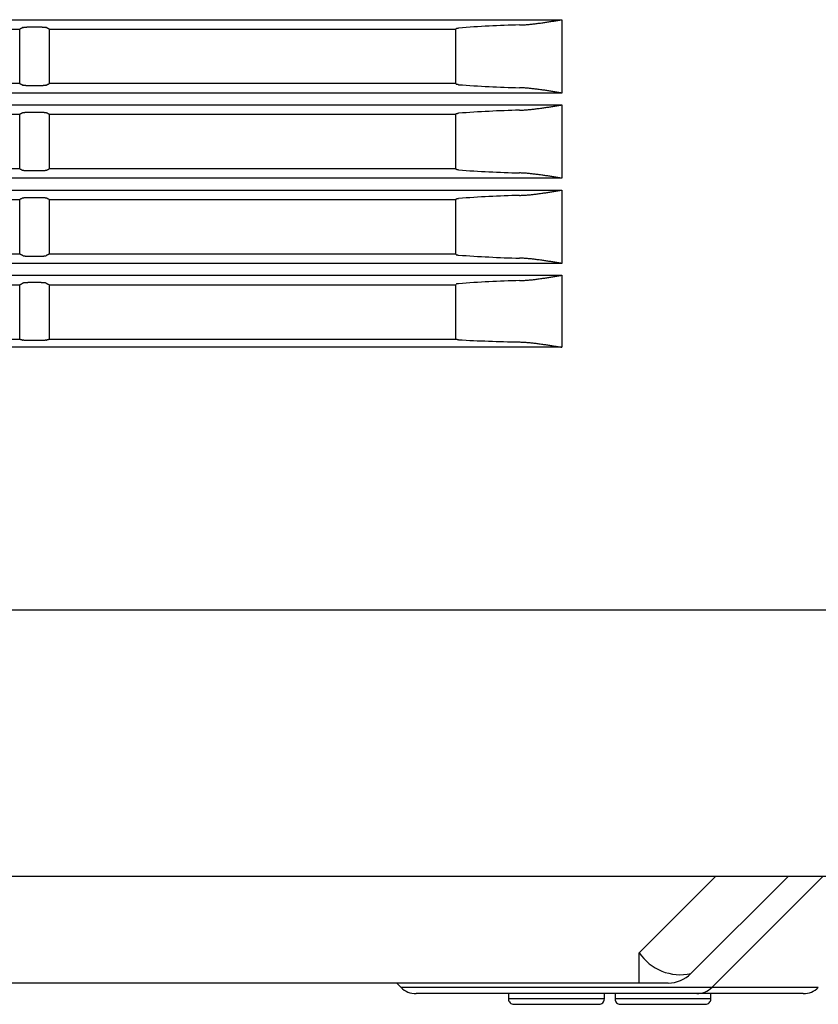
# Model space of a CAD drawing. Units: millimetres. Extents: x 2 to 137, y 383 to 497.
# Drawn here: x 98 to 102, y 458 to 463 of the extents above; entities that cross this region are included whole.
import ezdxf

# ---------------------------------------------------------------- set-up
doc = ezdxf.new("R2010")
doc.units = ezdxf.units.MM
doc.layers.add('GAIKEI', color=7, linetype='Continuous')

msp = doc.modelspace()

# ---------------------------------------------------------------- linework, layer by layer
at = {"layer": 'GAIKEI', "color": 1}
for p, q in [((100.3345485, 457.92990309), (100.7345485, 457.92990309)), ((100.8345299, 457.92990309), (101.2345299, 457.92990309))]:
    msp.add_line(p, q, dxfattribs=at)
for points in [[(87.40954852, 462.55206299), (100.5595485, 462.55206299)], [(100.5595485, 462.55206299), (100.5595485, 462.20775449)], [(96.10369731, 462.50792399), (98.01539961, 462.50792399)], [(98.01544899, 462.25186685), (98.01539961, 462.50792399)], [(98.05437441, 462.51781449), (98.11472251, 462.51781449)], [(98.15369732, 462.50792399), (98.15364795, 462.25186685)], [(98.15369731, 462.50792399), (100.0617357, 462.50792399)], [(100.0637502, 462.51070629), (100.0617357, 462.50792399)], [(100.0617357, 462.25186689), (100.0617357, 462.50792399)], [(98.01544901, 462.25186689), (96.10364791, 462.25186689)], [(98.11476351, 462.24204289), (98.05433341, 462.24204289)], [(100.0617357, 462.25186689), (98.15364791, 462.25186689)], [(100.0617357, 462.25186689), (100.0636657, 462.24918769)], [(100.5595485, 462.20775449), (87.40954852, 462.20775449)], [(87.40954852, 462.15204489), (100.5595485, 462.15204489)], [(100.5595485, 462.15204489), (100.5595485, 461.80777269)], [(96.10361981, 462.10794449), (98.01547711, 462.10794449)], [(98.01552781, 461.85184611), (98.01547711, 462.10794452)], [(98.05431471, 462.11773239), (98.11478221, 462.11773239)], [(98.15361983, 462.10794452), (98.15356913, 461.85184611)], [(98.15361981, 462.10794449), (100.0617357, 462.10794449)], [(100.0636209, 462.11056589), (100.0617357, 462.10794449)], [(100.0617357, 461.85184609), (100.0617357, 462.10794449)], [(98.01552781, 461.85184609), (96.10356911, 461.85184609)], [(100.0617357, 461.85184609), (98.15356911, 461.85184609)], [(100.0617357, 461.85184609), (100.0635364, 461.84932929)], [(100.5595485, 461.80777269), (87.40954852, 461.80777269)], [(98.11482421, 461.84212579), (98.05427281, 461.84212579)], [(87.40954852, 461.75202659), (100.5595485, 461.75202659)], [(96.10354031, 461.70796529), (98.01555671, 461.70796529)], [(98.01560877, 461.45182509), (98.01555668, 461.70796532)], [(98.05425361, 461.71764909), (98.11484331, 461.71764909)], [(98.15354026, 461.70796532), (98.15348817, 461.45182509)], [(98.15354031, 461.70796529), (100.0617357, 461.70796529)], [(100.0634915, 461.71042359), (100.0617357, 461.70796529)], [(100.0617357, 461.45182509), (100.0617357, 461.70796529)], [(100.5595485, 461.75202659), (100.5595485, 461.40779119)], [(98.01560881, 461.45182509), (96.10348821, 461.45182509)], [(98.05421071, 461.44220979), (98.11488621, 461.44220979)], [(100.0617357, 461.45182509), (98.15348821, 461.45182509)], [(100.0634072, 461.44947289), (100.0617357, 461.45182509)], [(100.5595485, 461.40779119), (87.40954852, 461.40779119)], [(87.40954852, 461.35200809), (100.5595485, 461.35200809)], [(100.5595485, 461.35200809), (100.5595485, 461.01434439)], [(96.10345851, 461.30798639), (98.01563841, 461.30798639)], [(98.01569175, 461.0527152), (98.01563842, 461.30798642)], [(98.11490581, 461.31756459), (98.05419111, 461.31756459)], [(98.15345852, 461.30798642), (98.15340518, 461.0527152)], [(98.15345851, 461.30798639), (100.0617357, 461.30798639)], [(100.0617357, 461.30798639), (100.0633622, 461.31027929)], [(100.0617357, 461.05271519), (100.0617357, 461.30798639)], [(100.5595485, 461.01434439), (87.40954852, 461.01434439)], [(96.10340521, 461.05271519), (98.01569171, 461.05271519)], [(98.11494911, 461.04600159), (98.05414791, 461.04600159)], [(98.15340521, 461.05271519), (100.0617357, 461.05271519)], [(100.0632784, 461.05117199), (100.0617357, 461.05271519)], [(100.9233607, 458.17205269), (101.2812111, 458.52990309)], [(101.6216805, 458.52990309), (101.1656145, 458.07383709)], [(100.9233607, 458.02990309), (100.9233607, 458.17205269)], [(101.7638378, 458.00919239), (99.8052591, 458.00919239)], [(100.3095485, 457.97990689), (100.3095485, 457.95490309)], [(100.7595485, 457.95490309), (100.7595485, 457.97990689)], [(100.8095299, 457.97990689), (100.8095299, 457.95490309)], [(101.2595299, 457.95490309), (101.2595299, 457.97990689)], [(100.7595485, 457.95490309), (100.3095485, 457.95490309)], [(101.2595299, 457.95490309), (100.8095299, 457.95490309)]]:
    msp.add_lwpolyline(points, dxfattribs=at)
for points in [[(100.36084735, 462.52724365, 0.0041561226), (100.37011346, 462.52757325, 0.0037152351), (100.37938932, 462.5280495, 0.0032881867), (100.38867589, 462.52865664, 0.0029666237), (100.39797418, 462.52938121, 0.0026660922), (100.40728424, 462.5302123, 0.0023871328), (100.41660235, 462.53113892, 0.0021590032), (100.42591745, 462.53215081, 0.0019330605), (100.43522976, 462.53323958, 0.0017356307), (100.44454037, 462.53439731, 0.0015580483), (100.4538502, 462.53561727, 0.0018037489), (100.46626365, 462.53732942, 0.0022216344), (100.48488845, 462.54005287, 0.0016700366), (100.50352391, 462.54292618, 0.00115229), (100.52217585, 462.54590933, 0.0006886584), (100.54084945, 462.54896652, 0.0002254732), (100.55954847, 462.55206296)], [(98.03003155, 462.51548092, -0.0000093901), (98.02730262, 462.51407123, -0.00000939), (98.02457345, 462.51266155, -0.0000099744), (98.02167412, 462.51116412, -0.0000102666), (98.01868956, 462.50962282, -0.0000074833), (98.01651397, 462.50849939, -0.0000019161), (98.0159568, 462.50821169, -0.0000019164), (98.01539961, 462.50792399)], [(98.03003155, 462.51548092, -0.0232480644), (98.03042411, 462.5156591, -0.0163948302), (98.03090272, 462.51583297, -0.0120943608), (98.03146616, 462.5160026, -0.009425149), (98.03211403, 462.51616801, -0.0075894155), (98.03284751, 462.51632913, -0.0062391812), (98.03366591, 462.51648551, -0.0052509449), (98.03455705, 462.51663479, -0.0044824747), (98.03551772, 462.51677665, -0.0038992264), (98.03654691, 462.51691113, -0.0034898257), (98.03764517, 462.5170382, -0.0031427437), (98.03881364, 462.51715775, -0.0028596349), (98.04004106, 462.51726851, -0.0026237691), (98.04131466, 462.5173694, -0.0024189388), (98.04263334, 462.51746051, -0.0022814545), (98.04399685, 462.51754187, -0.0021737635), (98.04540593, 462.51761337, -0.0020755835), (98.04685755, 462.51767469, -0.0019987261), (98.04832934, 462.51772486, -0.0019282072), (98.04981708, 462.51776389, -0.001876776), (98.05132037, 462.5177919, -0.0018661512), (98.05283939, 462.51780884, -0.0018567325), (98.0543744, 462.51781452)], [(98.11472254, 462.51781452, -0.0018238207), (98.11623055, 462.51780904, -0.0018335155), (98.11772362, 462.51779268, -0.0016591052), (98.11905479, 462.5177688, -0.0009367407), (98.11978921, 462.51775181, -0.0009498853), (98.12051995, 462.51773214, -0.0009656192), (98.12124711, 462.51770979, -0.0009828884), (98.12197106, 462.5176847, -0.0010032208), (98.12269023, 462.51765693, -0.001645476), (98.12382417, 462.51760714, -0.0021409346), (98.1252027, 462.51753618, -0.0022464233), (98.12653815, 462.51745569, -0.001410965), (98.12731897, 462.51740287, -0.0012253124), (98.12795792, 462.51735626, -0.0012717694), (98.12858614, 462.51730728, -0.0013280502), (98.12920393, 462.51725587, -0.0013862335), (98.12981067, 462.51720207, -0.0017512936), (98.13052199, 462.51713451, -0.0031443164), (98.13165529, 462.5170158, -0.0034888468), (98.13272153, 462.51688983, -0.0039037732), (98.13372175, 462.51675668, -0.0044931859), (98.13465634, 462.51661634, -0.0052561016), (98.13552366, 462.51646883, -0.0062412814), (98.13631931, 462.51631474, -0.0075766303), (98.13703251, 462.51615621, -0.0093866556), (98.13766333, 462.51599355, -0.0120233671), (98.13821287, 462.51582681, -0.0162380772), (98.13868062, 462.51565595, -0.0229022058), (98.13906539, 462.51548092)], [(98.15369732, 462.50792399, -0.0000016428), (98.15321971, 462.5081706, -0.0000016426), (98.1527421, 462.50841722, -0.0000073919), (98.15059302, 462.50952695, -0.0000102665), (98.14760844, 462.51106826, -0.0000100656), (98.14468258, 462.51257938, -0.0000096637), (98.14187386, 462.51403015, -0.0000096638), (98.13906539, 462.51548092)], [(100.0637502, 462.51070632, -0.0853009851), (100.06403075, 462.51096516, -0.0442960688), (100.06449252, 462.51121867, -0.028253128), (100.06512794, 462.51145908, -0.0047138842), (100.06560166, 462.51160897, -0.0078973815), (100.06588056, 462.51168928, -0.0061721241), (100.06626888, 462.51178823, -0.0057615963), (100.06677001, 462.51190377, -0.0049491737), (100.06731035, 462.51201626, -0.004324231), (100.06788958, 462.51212574, -0.0038357117), (100.06850779, 462.51223219, -0.0052907915), (100.06936554, 462.51236228, -0.0015364079), (100.07023378, 462.51248427, -0.0027715251), (100.07072231, 462.51254855, -0.0039513048), (100.07189343, 462.51268521, -0.004383054), (100.07355351, 462.51285145, -0.0038305603), (100.07532866, 462.5129999)], [(100.36084739, 462.52724382, 0.0122323771), (100.0753287, 462.51300004)], [(98.01544899, 462.25186685, 0.0000015294), (98.0158924, 462.2516387, 0.0000015295), (98.01633582, 462.25141055, 0.0000073442), (98.01846539, 462.25031492, 0.0000102518), (98.02143827, 462.24878554, 0.0000100764), (98.02436058, 462.24728232, 0.0000097255), (98.02718145, 462.24583143, 0.0000097254), (98.03000257, 462.24438054)], [(98.05433339, 462.2420429, -0.0018288834), (98.05282758, 462.2420484, -0.0018386652), (98.05133658, 462.24206478, -0.0016638235), (98.05000716, 462.24208869, -0.0009393931), (98.04927367, 462.24210571, -0.000952562), (98.04854382, 462.24212541, -0.000968504), (98.04781752, 462.2421478, -0.000985502), (98.04709437, 462.24217293, -0.0010056713), (98.0463761, 462.24220075, -0.0016493184), (98.04524387, 462.2422506, -0.0021455022), (98.04386727, 462.24232165, -0.0022510375), (98.04253345, 462.24240225, -0.0014137387), (98.04175347, 462.24245514, -0.0012276057), (98.04111515, 462.24250182, -0.001274041), (98.04048749, 462.24255088, -0.0013304928), (98.03987017, 462.24260237, -0.0013881024), (98.03926385, 462.24265626, -0.0017535666), (98.03855313, 462.24272392, -0.0031469745), (98.03742068, 462.2428428, -0.0034905286), (98.03635497, 462.24296897, -0.0039044269), (98.03535495, 462.24310233, -0.0044909777), (98.03442023, 462.24324292, -0.005249772), (98.03355253, 462.24339069, -0.0062290278), (98.03275629, 462.24354505, -0.0075535186), (98.03204219, 462.24370386, -0.0093466191), (98.03141015, 462.24386684, -0.0119536503), (98.03085908, 462.24403392, -0.0161110458), (98.0303895, 462.24420513, -0.0226629422), (98.03000257, 462.24438054)], [(98.13909437, 462.24438054, -0.0230063105), (98.13869961, 462.24420197, -0.0162686575), (98.13821908, 462.24402772, -0.012026724), (98.137654, 462.24385773, -0.009386554), (98.13700473, 462.24369197, -0.0075675061), (98.13627012, 462.24353052, -0.0062264574), (98.13545098, 462.24337385, -0.0052450176), (98.13455961, 462.24322433, -0.0044797785), (98.13359903, 462.24308227, -0.0038992058), (98.13257005, 462.24294758, -0.0034921051), (98.13147219, 462.2428203, -0.0031461139), (98.13030431, 462.24270056, -0.0028630891), (98.12907787, 462.24258963, -0.0026282997), (98.12780566, 462.24248861, -0.0024229275), (98.12648847, 462.24239739, -0.0022862649), (98.12512652, 462.24231591, -0.0021787896), (98.12371913, 462.24224431, -0.0020805365), (98.12226935, 462.24218291, -0.0020038682), (98.12079966, 462.24213268, -0.0019331938), (98.11931414, 462.2420936, -0.0018816985), (98.11781305, 462.24206556, -0.0018712228), (98.11629627, 462.2420486, -0.0018618255), (98.11476354, 462.2420429)], [(98.13909437, 462.24438054, 0.0000093302), (98.14180086, 462.24577247, 0.0000093304), (98.14450712, 462.24716441, 0.0000099446), (98.14739125, 462.24864797, 0.0000102518), (98.15036415, 462.25017735, 0.0000074763), (98.15253193, 462.25129264, 0.0000019245), (98.15308995, 462.25157974, 0.0000019245), (98.15364795, 462.25186685)], [(100.07524022, 462.2468847, -0.003847627), (100.07346519, 462.24703381, -0.004406075), (100.07180419, 462.2472009, -0.0037552041), (100.07063366, 462.24733808, -0.001370025), (100.07025837, 462.24738604, -0.0014322016), (100.0698921, 462.24743494, -0.004900533), (100.06880775, 462.24759889, -0.0043737363), (100.06785096, 462.24775552, -0.0059703332), (100.0672236, 462.24787254, -0.0049720299), (100.06668337, 462.24798553, -0.0057904355), (100.06618217, 462.24810162, -0.0114307895), (100.06561709, 462.24825451, -0.0044137277), (100.06511914, 462.24840402, -0.0100318746), (100.06487226, 462.24848568, -0.0213221665), (100.06440745, 462.2486733, -0.0444025722), (100.06394605, 462.24892777, -0.0853626406), (100.06366568, 462.24918769)], [(100.07524026, 462.24688473, 0.0122907551), (100.36090329, 462.23257234)], [(100.55954847, 462.20775451, 0.0002253451), (100.54085477, 462.21085007, 0.0006882618), (100.52218647, 462.21390642, 0.0011516252), (100.50353979, 462.21688879, 0.0016690385), (100.48490958, 462.21976141, 0.0022202614), (100.46629002, 462.22248431, 0.0018026048), (100.45388005, 462.22419619, 0.0015570223), (100.44457283, 462.22541601, 0.0017344577), (100.43526483, 462.22657365, 0.0019317118), (100.42595513, 462.2276624, 0.0021574332), (100.41664265, 462.22867435, 0.0023853356), (100.40732716, 462.22960111, 0.0026639815), (100.39801973, 462.23043245, 0.0029641557), (100.38872406, 462.23115737, 0.0032853216), (100.37944008, 462.23176499, 0.0037117527), (100.3701668, 462.23224188, 0.0041519879), (100.36090325, 462.2325723)], [(100.36093706, 462.12722764, 0.0123255285), (100.07519572, 462.11287448)], [(100.36093702, 462.12722802, 0.0041494922), (100.37019903, 462.12755893, 0.0037096507), (100.37947075, 462.12803621, 0.0032835919), (100.38875316, 462.12864413, 0.0029626656), (100.39804725, 462.12936926, 0.0026627071), (100.40735309, 462.13020074, 0.0023842504), (100.416667, 462.13112759, 0.0021564851), (100.4259779, 462.13213957, 0.0019308973), (100.43528602, 462.13322831, 0.0017337494), (100.44459244, 462.1343859, 0.0015564027), (100.45389809, 462.13560563, 0.0018019138), (100.46630595, 462.13731734, 0.0022194322), (100.48492235, 462.14003991, 0.0016684356), (100.50354938, 462.14291212, 0.0011512237), (100.52219288, 462.14589402, 0.0006880222), (100.54085799, 462.14894986, 0.0002252678), (100.55954847, 462.15204489)], [(98.02998867, 462.11539159, -0.0000092896), (98.0272972, 462.1140101, -0.0000092896), (98.02460551, 462.11262862, -0.000009918), (98.0217314, 462.11115366, -0.0000102322), (98.01876594, 462.10963196, -0.0000074678), (98.01660142, 462.10852136, -0.0000019394), (98.01603927, 462.10823294, -0.0000019394), (98.01547711, 462.10794452)], [(98.02998867, 462.11539159, -0.0228913974), (98.03038457, 462.11557044, -0.0162101636), (98.03086609, 462.11574496, -0.0119973395), (98.03143204, 462.11591521, -0.0093702805), (98.03208209, 462.11608123, -0.0075581435), (98.03281732, 462.11624293, -0.0062226224), (98.03363678, 462.1163998, -0.0052433537), (98.0345283, 462.1165495, -0.0044801806), (98.03548893, 462.11669174, -0.0039008909), (98.03651786, 462.1168266, -0.0034945512), (98.03761557, 462.11695405, -0.0031490557), (98.03878321, 462.11707394, -0.0028659902), (98.04000921, 462.117185, -0.0026316029), (98.04128078, 462.11728613, -0.0024258761), (98.04259729, 462.11737746, -0.002289658), (98.04395853, 462.11745904, -0.0021822316), (98.04536514, 462.11753072, -0.0020839275), (98.04681405, 462.11759219, -0.0020073044), (98.04828276, 462.11764248, -0.0019365483), (98.04976724, 462.1176816, -0.0018850594), (98.0512673, 462.11770968, -0.0018746478), (98.05278304, 462.11772665, -0.0018652449), (98.0543147, 462.11773235)], [(98.11478224, 462.11773235, -0.0018322907), (98.11628703, 462.11772685, -0.0018421052), (98.11777707, 462.11771046, -0.0016669516), (98.11910568, 462.11768651, -0.0009411489), (98.11983874, 462.11766947, -0.0009543324), (98.12056817, 462.11764974, -0.0009703817), (98.12129408, 462.11762732, -0.0009872456), (98.12201686, 462.11760216, -0.0010073353), (98.12273472, 462.11757431, -0.0016519478), (98.12386613, 462.1175244, -0.0021486954), (98.12524184, 462.11745327, -0.0022542848), (98.1265749, 462.11737258, -0.0014157091), (98.12735449, 462.11731962, -0.0012292548), (98.12799253, 462.11727288, -0.0012756945), (98.12861994, 462.11722376, -0.0013322509), (98.12923705, 462.1171722, -0.0013895877), (98.12984318, 462.11711824, -0.0017553898), (98.13055363, 462.1170505, -0.0031495162), (98.13168571, 462.11693148, -0.003492691), (98.13275121, 462.11680515, -0.0039062076), (98.13375117, 462.11667162, -0.004491503), (98.13468601, 462.11653084, -0.0052484604), (98.13555396, 462.11638287, -0.006225037), (98.13635053, 462.1162283, -0.0075444631), (98.13706512, 462.11606927, -0.0093295765), (98.13769782, 462.11590607, -0.01192242), (98.13824968, 462.11573874, -0.0160521287), (98.13872023, 462.11556727, -0.0225492087), (98.13910827, 462.11539159)], [(98.15361983, 462.10794452, -0.0000014674), (98.15319451, 462.10816273, -0.0000014671), (98.1527692, 462.10838094, -0.0000073107), (98.15065028, 462.10946814, -0.0000102321), (98.14768478, 462.11098983, -0.0000100754), (98.14476505, 462.11248819, -0.0000097616), (98.14193653, 462.11393989, -0.0000097617), (98.13910827, 462.11539159)], [(100.06362087, 462.11056591, -0.0853177397), (100.06390145, 462.11082654, -0.0444356377), (100.06436306, 462.11108168, -0.0283783379), (100.06499783, 462.11132353, -0.0047395108), (100.06547093, 462.1114743, -0.0079436885), (100.06574964, 462.11155513, -0.0062141898), (100.06613815, 462.11165483, -0.0058023909), (100.06663945, 462.11177123, -0.004982781), (100.06717983, 462.11188452, -0.0043524491), (100.06775895, 462.11199474, -0.0038599072), (100.06837685, 462.11210188, -0.00532265), (100.06923378, 462.11223277, -0.0015467173), (100.0701012, 462.11235552, -0.0027895919), (100.07058963, 462.11242024, -0.0039808686), (100.07176136, 462.11255795, -0.0044140178), (100.07342151, 462.11272537, -0.0038552598), (100.07519568, 462.1128748)], [(98.01552781, 461.85184611, 0.0000111491), (98.01977014, 461.84967757, 0.0000131352), (98.02332989, 461.84785816, 0.0000114624), (98.02664438, 461.84616432, 0.0000114623), (98.02995921, 461.8444705)], [(98.13913772, 461.8444705, 0.0000092273), (98.14180626, 461.84583406, 0.0000092274), (98.14447456, 461.84719763, 0.0000098864), (98.14733312, 461.84865856, 0.0000102159), (98.15028665, 461.85016818, 0.0000074598), (98.15244317, 461.85127053, 0.0000019476), (98.15300616, 461.85155832, 0.0000019477), (98.15356913, 461.85184611)], [(100.07510731, 461.84701086, -0.0038717219), (100.07333362, 461.84716092, -0.0044354499), (100.0716731, 461.84732914, -0.0037813759), (100.07050248, 461.8474673, -0.0013793594), (100.07012729, 461.84751559, -0.0014414324), (100.06976125, 461.8475648, -0.004931236), (100.06867749, 461.84772981, -0.0044016533), (100.06772108, 461.84788746, -0.0060074854), (100.06709384, 461.84800527, -0.0050037326), (100.06655362, 461.84811904, -0.0058279754), (100.06605237, 461.84823594, -0.0114990396), (100.06548737, 461.84838987, -0.0044372851), (100.06498969, 461.84854034, -0.010083027), (100.06474293, 461.84862252, -0.0214189072), (100.06427828, 461.84881136, -0.0445483354), (100.06381688, 461.84906755, -0.0853834061), (100.06353644, 461.8493293)], [(100.07510735, 461.84701062, 0.0123848215), (100.36099373, 461.83258778)], [(98.05427277, 461.84212578, -0.0018373578), (98.05277024, 461.84213128, -0.0018472613), (98.05128231, 461.8421477, -0.0016716772), (98.0499555, 461.84217169, -0.0009438051), (98.0492234, 461.84218875, -0.0009570125), (98.04849489, 461.84220851, -0.0009732569), (98.04776986, 461.84223096, -0.0009898545), (98.04704791, 461.84225617, -0.0010097758), (98.04633098, 461.84228406, -0.0016557578), (98.04520133, 461.84233403, -0.0021532326), (98.04382759, 461.84240524, -0.0022588618), (98.04249619, 461.84248604, -0.0014184559), (98.04171746, 461.84253908, -0.0012315214), (98.04108007, 461.84258589, -0.0012779359), (98.04045324, 461.84263508, -0.0013346495), (98.03983661, 461.84268672, -0.0013914092), (98.03923092, 461.84274077, -0.0017575827), (98.03852109, 461.8428086, -0.003152021), (98.03738989, 461.84292779, -0.0034941762), (98.03632493, 461.8430543, -0.003906615), (98.03532518, 461.84318805, -0.0044889599), (98.03439021, 461.84332907, -0.0052416836), (98.03352188, 461.8434773, -0.0062121976), (98.03272472, 461.84363213, -0.007520586), (98.03200922, 461.84379144, -0.0092885789), (98.03137529, 461.84395495, -0.011851566), (98.03082187, 461.84412261, -0.015923982), (98.03034945, 461.84429444, -0.0223097408), (98.02995921, 461.8444705)], [(98.13913772, 461.8444705, -0.0226493621), (98.13873958, 461.84429125, -0.0160827437), (98.13825611, 461.84411636, -0.0119301358), (98.13768849, 461.84394574, -0.0093307794), (98.13703692, 461.84377936, -0.0075336055), (98.13630055, 461.84361734, -0.0062100925), (98.13548055, 461.84346023, -0.0052359067), (98.1345888, 461.8433103, -0.0044774813), (98.13362817, 461.84316784, -0.0039017257), (98.13259941, 461.84303276, -0.0034957932), (98.13150201, 461.8429051, -0.0031524216), (98.13033514, 461.84278503, -0.0028692339), (98.12911032, 461.84267383, -0.0026355913), (98.12784007, 461.84257257, -0.0024305603), (98.12652503, 461.84248112, -0.0022944105), (98.12516532, 461.84239943, -0.0021869852), (98.12376043, 461.84232765, -0.002088991), (98.12231357, 461.84226611, -0.0020122277), (98.12084702, 461.84221576, -0.001941545), (98.11936473, 461.8421766, -0.0018901086), (98.11786692, 461.84214848, -0.0018797219), (98.11635348, 461.84213148, -0.001870339), (98.11482416, 461.84212578)], [(100.55954847, 461.80777272, 0.000225138), (100.54086339, 461.81086686, 0.0006876202), (100.52220363, 461.81392184, 0.0011505501), (100.50356548, 461.81690296, 0.0016674243), (100.48494377, 461.81977448, 0.0022180411), (100.46633268, 461.82249649, 0.0018007546), (100.45392835, 461.82420792, 0.0015553632), (100.44462536, 461.82542751, 0.0017325611), (100.43532158, 461.82658501, 0.0019295312), (100.42601611, 461.82767373, 0.002154895), (100.41670786, 461.82868577, 0.0023824302), (100.4073966, 461.82961276, 0.0026605698), (100.39809343, 461.83044448, 0.0029601667), (100.38880199, 461.83116997, 0.0032806913), (100.37952222, 461.83177838, 0.0037061259), (100.37025311, 461.8322563, 0.004145308), (100.3609937, 461.83258805)], [(98.02994505, 461.71530124, -0.0000091852), (98.02729184, 461.71394823, -0.0000091851), (98.0246384, 461.71259522, -0.0000098586), (98.02179009, 461.71114298, -0.0000101953), (98.01884419, 461.70964114, -0.0000074513), (98.01669104, 461.70854355, -0.0000019624), (98.01612387, 461.70825443, -0.0000019627), (98.01555668, 461.70796532)], [(98.02994505, 461.71530124, -0.0225339759), (98.03034436, 461.71548076, -0.0160234623), (98.03082884, 461.71565593, -0.0119000226), (98.03139734, 461.7158268, -0.0093139376), (98.03204972, 461.71599345, -0.0075238135), (98.03278671, 461.71615571, -0.0062059177), (98.03360703, 461.71631302, -0.0052340045), (98.03449894, 461.71646313, -0.0044777123), (98.03545961, 461.71660576, -0.0039036601), (98.03648835, 461.71674102, -0.0034977767), (98.03758564, 461.71686884, -0.0031552692), (98.03875218, 461.71698905, -0.0028720135), (98.03997647, 461.71710038, -0.0026386406), (98.04124611, 461.71720175, -0.002433873), (98.04256048, 461.71729331, -0.0022977639), (98.04391949, 461.7173751, -0.0021903062), (98.04532358, 461.71744696, -0.0020924324), (98.04676948, 461.71750857, -0.0020155834), (98.04823502, 461.71755898, -0.0019449221), (98.04971627, 461.71759818, -0.0018935057), (98.05121303, 461.71762633, -0.001883145), (98.0527254, 461.71764335, -0.0018737852), (98.05425362, 461.71764906)], [(98.11484332, 461.71764906, -0.0018407762), (98.1163448, 461.71764354, -0.0018507129), (98.11783174, 461.7176271, -0.0016748164), (98.11915772, 461.71760309, -0.0009455665), (98.11988938, 461.71758601, -0.0009587883), (98.12061747, 461.71756623, -0.0009751338), (98.12134208, 461.71754374, -0.0009915988), (98.12206365, 461.7175185, -0.0010114377), (98.12278015, 461.71749057, -0.0016583745), (98.12390896, 461.71744055, -0.0021564148), (98.12528179, 461.71736926, -0.0022620941), (98.12661241, 461.71728836, -0.0014204144), (98.12739074, 461.71723527, -0.001233159), (98.12802783, 461.7171884, -0.0012795755), (98.12865441, 461.71713914, -0.0013363859), (98.12927083, 461.71708744, -0.0013928707), (98.12987632, 461.71703332, -0.0017593647), (98.13058587, 461.71696541, -0.0031544818), (98.13171668, 461.71684608, -0.0034962329), (98.13278142, 461.71671942, -0.0039082619), (98.13378112, 461.7165855, -0.0044893002), (98.1347162, 461.71644429, -0.0052401214), (98.13558477, 461.71629586, -0.0062078739), (98.13638228, 461.71614083, -0.0075110876), (98.13709828, 461.7159813, -0.0092709656), (98.13773287, 461.71581756, -0.0118196296), (98.13828712, 461.71564966, -0.0158642891), (98.13876051, 461.71547757, -0.0221955509), (98.13915188, 461.71530124)], [(98.15354026, 461.70796532, -0.0000111485), (98.14934434, 461.71010425, -0.0000130524), (98.1457992, 461.71191165, -0.0000115053), (98.14247537, 461.71360644, -0.0000115054), (98.13915188, 461.71530124)], [(100.06349154, 461.71042358, -0.0853319701), (100.06377216, 461.71068602, -0.0445752298), (100.0642336, 461.71094282, -0.0223843759), (100.06475477, 461.71115258, -0.0099961543), (100.06512754, 461.71127666, -0.0082352095), (100.06554553, 461.71139918, -0.0068949637), (100.0660073, 461.71151958, -0.0058442191), (100.06650879, 461.71163685, -0.0050171777), (100.06704924, 461.71175096, -0.0043812903), (100.06762827, 461.71186194, -0.0038846128), (100.06824588, 461.71196979, -0.0053548744), (100.06910202, 461.71210149, -0.0015566839), (100.06996852, 461.71222499, -0.0028080943), (100.07045672, 461.71229015, -0.0040107377), (100.07162911, 461.71242892, -0.0044457026), (100.07328943, 461.71259756, -0.0038804762), (100.07506269, 461.71274799)], [(100.36102797, 461.72721177, 0.0124200683), (100.07506273, 461.7127476)], [(100.36102794, 461.72721221, 0.0041427823), (100.37028578, 461.72754445, 0.0037039983), (100.37955331, 461.72802276, 0.0032789402), (100.3888315, 461.72863147, 0.0029586579), (100.39812133, 461.72935718, 0.0026592792), (100.40742289, 461.73018905, 0.0023813311), (100.41673254, 461.73111612, 0.0021539347), (100.4260392, 461.73212819, 0.0019287062), (100.43534307, 461.7332169, 0.0017318435), (100.44464524, 461.73437435, 0.0015547354), (100.45394663, 461.73559384, 0.0018000545), (100.46634883, 461.73730511, 0.0022172008), (100.48495671, 461.74002679, 0.0016668134), (100.50357521, 461.74289788, 0.0011501432), (100.52221013, 461.74587852, 0.0006873775), (100.54086665, 461.74893299, 0.0002250596), (100.55954847, 461.75202659)], [(98.02991512, 461.44456147, -0.0000115807), (98.02657598, 461.4462565, -0.0000115809), (98.02323721, 461.44795153, -0.0000118736), (98.01981445, 461.44968941, -0.0000118738), (98.01639208, 461.4514273)], [(98.02991512, 461.44456147, 0.0219558999), (98.03030873, 461.44438476, 0.0157350272), (98.03078403, 461.44421233, 0.0117476262), (98.03133985, 461.4440441, 0.0092289889), (98.0319757, 461.44388006, 0.0074864262), (98.03269262, 461.44372025, 0.0061944315), (98.03349071, 461.44356497, 0.0052328819), (98.03435967, 461.44341629, 0.0044864087), (98.03529488, 461.44327484, 0.0039084119), (98.03629435, 461.44314071, 0.0034975122), (98.03735853, 461.44301387, 0.0031568255), (98.03848844, 461.44289438, 0.0017614712), (98.03919735, 461.44282637, 0.0013946422), (98.03980238, 461.44277217, 0.0013387373), (98.0404183, 461.44272039, 0.0012817838), (98.04104429, 461.44267106, 0.0012353967), (98.04168072, 461.44262413, 0.0014231319), (98.04245817, 461.44257096, 0.0022666297), (98.04378708, 461.44248996, 0.0021609179), (98.0451579, 461.44241858, 0.0016621489), (98.04628491, 461.4423685, 0.0010138661), (98.04700045, 461.44234053, 0.0009942014), (98.04772114, 461.44231526, 0.0009779971), (98.04844485, 461.44229274, 0.0009614705), (98.04917199, 461.44227293, 0.0009482253), (98.04990268, 461.44225581, 0.001679547), (98.05122681, 461.44223177, 0.001855873), (98.05271158, 461.44221531, 0.0018458456), (98.05421075, 461.44220979)], [(98.11488619, 461.44220979, 0.0018788796), (98.11641201, 461.44221551, 0.0018882181), (98.11792202, 461.44223255, 0.0018985524), (98.11941648, 461.44226072, 0.0019499106), (98.12089547, 461.44229997, 0.0020204907), (98.12235881, 461.44235044, 0.0020974788), (98.12380261, 461.44241212, 0.0021950417), (98.12520493, 461.44248407, 0.0023025034), (98.12656236, 461.44256597, 0.002438443), (98.12787523, 461.44265764, 0.0026425195), (98.12914351, 461.44275914, 0.0028751765), (98.13036659, 461.4428706, 0.0031583884), (98.13153234, 461.44299099, 0.0034988827), (98.13262929, 461.44311901, 0.0039044228), (98.13365786, 461.44325448, 0.0044746039), (98.13461851, 461.44339733, 0.0052260666), (98.13551065, 461.44354766, 0.0061927597), (98.13633152, 461.44370521, 0.0074985215), (98.13706966, 461.44386779, 0.0092734571), (98.13772356, 461.44403479, 0.0118316096), (98.13829376, 461.44420602, 0.0158949033), (98.13878022, 461.44438156, 0.0222917352), (98.13918182, 461.44456147)], [(98.15348817, 461.45182509, -0.0000019709), (98.15292019, 461.45153665, -0.0000019709), (98.15235219, 461.4512482, -0.0000074419), (98.15020723, 461.45015897, -0.0000101775), (98.14727355, 461.44866936, -0.0000098251), (98.14444114, 461.44723132, -0.0000091204), (98.14181159, 461.44589639, -0.0000091203), (98.13918182, 461.44456147)], [(100.06340719, 461.44947285, 0.0854008901), (100.06368771, 461.44920925, 0.044694194), (100.0641491, 461.44895132, 0.0224610353), (100.06467023, 461.44874065, 0.0100321553), (100.06504299, 461.44861604, 0.0082653454), (100.06546093, 461.448493, 0.0069205874), (100.06592256, 461.44837212, 0.005865979), (100.06642385, 461.44825439, 0.0050364151), (100.06696406, 461.44813984, 0.0043980235), (100.06754278, 461.44802843, 0.0038989848), (100.06816003, 461.44792016, 0.0053764074), (100.06901558, 461.44778796, 0.0015627293), (100.06988146, 461.447664, 0.0028195566), (100.07036944, 461.44759858, 0.004029095), (100.07154197, 461.44745916, 0.004465301), (100.07320203, 461.44728979, 0.0038961821), (100.07497441, 461.44713877)], [(100.07497444, 461.44713861, 0.0124801782), (100.36108544, 461.4326038)], [(100.55954847, 461.40779117, 0.000224928), (100.54087212, 461.41088387, 0.0006869701), (100.52222104, 461.41393747, 0.0011494605), (100.50359153, 461.41691731, 0.0016657885), (100.48497843, 461.4197877, 0.0022157912), (100.46637593, 461.42250881, 0.0017988799), (100.45397732, 461.4242198, 0.0015536823), (100.44467861, 461.42543914, 0.0017306396), (100.43537913, 461.4265965, 0.0019273222), (100.42607794, 461.42768519, 0.0021523239), (100.41677397, 461.42869731, 0.0023794875), (100.40746701, 461.42962453, 0.0026571147), (100.39816815, 461.43045665, 0.0029561276), (100.38888101, 461.43118272, 0.0032760034), (100.3796055, 461.43179192, 0.0037004304), (100.37034061, 461.43227089, 0.0041385476), (100.3610854, 461.43260397)], [(100.36112012, 461.32719621, 0.0041359915), (100.37037374, 461.3275298, 0.0036982766), (100.37963702, 461.32800916, 0.0032742303), (100.38891093, 461.32861866, 0.0029545998), (100.39819644, 461.32934496, 0.0026558077), (100.40749367, 461.33017722, 0.0023783742), (100.41679901, 461.33110453, 0.0021513512), (100.42610135, 461.33211669, 0.0019264864), (100.43540091, 461.33320536, 0.0017299126), (100.44469877, 461.33436267, 0.0015530462), (100.45399586, 461.33558192, 0.0017981705), (100.4663923, 461.33729273, 0.0022149398), (100.48499155, 461.3400135, 0.0016651695), (100.50360139, 461.34288347, 0.0011490481), (100.52222763, 461.34586283, 0.0006867241), (100.54087543, 461.3489159, 0.0002248486), (100.55954847, 461.35200806)], [(98.01563842, 461.30798642, 0.000001986), (98.01621067, 461.30827618, 0.0000019858), (98.01678292, 461.30856594, 0.0000074327), (98.01892438, 461.30965035, 0.0000101558), (98.02185023, 461.3111321, 0.0000097961), (98.02467215, 461.31256135, 0.0000090767), (98.02728654, 461.31388561, 0.0000090767), (98.0299007, 461.31520988)], [(98.05419112, 461.31756461, 0.0018823347), (98.05266643, 461.31755889, 0.0018916488), (98.05115752, 461.31754183, 0.0019019556), (98.04966415, 461.31751362, 0.0019532904), (98.04818621, 461.31747433, 0.0020238443), (98.04672391, 461.31742381, 0.0021009162), (98.0452811, 461.31736206, 0.0021983504), (98.0438796, 461.31729003, 0.0023058396), (98.04252289, 461.31720804, 0.0024417307), (98.04121071, 461.31711626, 0.0026455262), (98.03994306, 461.31701465, 0.0028778948), (98.03872052, 461.31690306, 0.0031611586), (98.03755512, 461.31678254, 0.0035007591), (98.03645828, 461.31665435, 0.0039062253), (98.03542975, 461.31651871, 0.00447465), (98.03446905, 461.31637569, 0.0052239131), (98.03357675, 461.31622518, 0.0061882326), (98.03275556, 461.31606743, 0.0074882883), (98.03201679, 461.31590462, 0.0092560337), (98.03136207, 461.31573736, 0.0118007546), (98.03079097, 461.31556587, 0.0158348286), (98.03030348, 461.31539006, 0.0221758823), (98.0299007, 461.31520988)], [(98.13919624, 461.31520988, 0.0217231196), (98.13880428, 461.31538573, 0.0156191682), (98.13833184, 461.31555734, 0.0116892252), (98.13778005, 461.31572479, 0.0091963368), (98.13714943, 461.3158881, 0.0074711558), (98.13643898, 461.31604721, 0.0051450104), (98.13579767, 461.31617418, 0.0028075537), (98.13538134, 461.31624987, 0.0025816932), (98.13494833, 461.31632378, 0.0023867968), (98.13449934, 461.31639584, 0.0022182425), (98.13403436, 461.31646609, 0.0020704762), (98.13355342, 461.31653454, 0.0032754144), (98.13268526, 461.31664855, 0.0034338279), (98.13162045, 461.31677386, 0.0031036296), (98.13049081, 461.31689188, 0.0015825454), (98.12984823, 461.31695301, 0.001380829), (98.12924613, 461.31700669, 0.0013264369), (98.12863349, 461.31705798, 0.0012710145), (98.1280109, 461.31710684, 0.0012254271), (98.12737804, 461.31715333, 0.0014958879), (98.1265578, 461.3172091, 0.0022478683), (98.12523545, 461.31728902, 0.0021438932), (98.12387186, 461.31735942, 0.0015952879), (98.1227898, 461.31740721, 0.0010077552), (98.12207902, 461.31743491, 0.0009889496), (98.12136321, 461.31745994, 0.0009728366), (98.12064448, 461.31748225, 0.0009566511), (98.11992237, 461.31750188, 0.0009435678), (98.11919677, 461.31751884, 0.0016884914), (98.1178686, 461.31754289, 0.0018472461), (98.11639429, 461.31755916, 0.00183731), (98.11490581, 461.31756461)], [(98.13919624, 461.31520988, 0.0000116247), (98.1425443, 461.31351385, 0.0000116246), (98.14589273, 461.31181784, 0.0000118485), (98.1493061, 461.31008914, 0.0000118483), (98.15271984, 461.30836045)], [(100.07492969, 461.31261942, 0.0039062304), (100.07315726, 461.31246798, 0.0044781406), (100.07149669, 461.3122981, 0.0042770795), (100.07019954, 461.31214237, 0.0028870606), (100.069466, 461.31204351, 0.0031632632), (100.06877078, 461.31194126, 0.0034948165), (100.06811488, 461.31183586, 0.0039093271), (100.06749753, 461.31172729, 0.0044108533), (100.06691856, 461.31161553, 0.0050527178), (100.06637802, 461.31150059, 0.0058870858), (100.06587632, 461.31138242, 0.0069385166), (100.06541433, 461.31126109, 0.0082885379), (100.06499686, 461.31113783, 0.0100508749), (100.06462484, 461.3110131, 0.022470216), (100.06410416, 461.31080205, 0.044714822), (100.06364287, 461.31054356, 0.0853436573), (100.0633622, 461.31027928)], [(100.36112016, 461.3271963, 0.0125160009), (100.07492973, 461.3126195)], [(98.01569175, 461.0527152, 0.0000011294), (98.01627669, 461.0525069, 0.0000011294), (98.01686162, 461.0522986, 0.0000041185), (98.01899484, 461.05153896, 0.0000056129), (98.02190237, 461.05050366, 0.0000054045), (98.02470217, 461.04950679, 0.0000049878), (98.02728632, 461.04858676, 0.0000049876), (98.02987062, 461.04766673)], [(98.05414787, 461.04600154, -0.0013171248), (98.05264316, 461.04600549, -0.0013236362), (98.05115376, 461.04601727, -0.0013306483), (98.04967943, 461.04603676, -0.0013653442), (98.04822006, 461.0460639, -0.0014141945), (98.04677585, 461.04609879, -0.0014678113), (98.04534968, 461.04614146, -0.0015346985), (98.04396203, 461.0461913, -0.0016096461), (98.04261765, 461.04624806, -0.0017016122), (98.04131685, 461.04631158, -0.0018402582), (98.04005936, 461.04638191, -0.0020004692), (98.0388457, 461.04645913, -0.0011961773), (98.03819238, 461.04650493, -0.001130201), (98.03762128, 461.04654763, -0.0011881003), (98.03706711, 461.04659165, -0.0012509922), (98.03652993, 461.04663696, -0.0013247451), (98.03600941, 461.04668356, -0.0018910218), (98.03534114, 461.0467477, -0.0031923407), (98.03439389, 461.0468482, -0.0037319633), (98.03351351, 461.0469539, -0.0031240908), (98.03292013, 461.04703346, -0.002422393), (98.03253279, 461.04708981, -0.0026731088), (98.032166, 461.04714698, -0.0111053657), (98.03109153, 461.04735594, -0.0124133615), (98.03031399, 461.04753264, -0.0219566614), (98.02987062, 461.04766673)], [(98.13922632, 461.04766673, -0.0166979329), (98.13882843, 461.04754128, -0.0116739104), (98.1383491, 461.04741889, -0.0085885583), (98.13778954, 461.04729954, -0.0066848337), (98.13715027, 461.04718319, -0.0053892706), (98.13643029, 461.04706988, -0.0044401351), (98.13562955, 461.04695982, -0.0037396826), (98.1347585, 461.04685449, -0.0031991562), (98.13382176, 461.04675432, -0.0027824055), (98.1328213, 461.04665937, -0.0024869318), (98.13175671, 461.04656961, -0.0022425956), (98.13062705, 461.04648509, -0.0012504336), (98.12991865, 461.046437, -0.0009897709), (98.1293143, 461.04639868, -0.0009496341), (98.12869924, 461.04636208, -0.0009091386), (98.12807423, 461.04632722, -0.0008760721), (98.12743891, 461.04629406, -0.0010090384), (98.12666301, 461.0462565, -0.0016066795), (98.12533712, 461.04619929, -0.0015312921), (98.12396995, 461.04614889, -0.0011775888), (98.12284631, 461.04611354, -0.0007182158), (98.12213309, 461.0460938, -0.0007042419), (98.12141481, 461.04607596, -0.000692704), (98.12069357, 461.04606006, -0.0006810096), (98.11996896, 461.04604609, -0.0006716133), (98.11924087, 461.04603401, -0.0011895674), (98.11792155, 461.04601705, -0.0013142916), (98.11644238, 461.04600543, -0.001307098), (98.11494907, 461.04600154)], [(98.13922632, 461.04766673, 0.0000065189), (98.14260395, 461.0488692, 0.0000065191), (98.14598132, 461.05007168, 0.0000065483), (98.14937351, 461.05127952, 0.0000065485), (98.15276543, 461.05248738)], [(100.07484224, 461.04951286, -0.0027932431), (100.07306267, 461.04962074, -0.0031818087), (100.07140887, 461.04974079, -0.0030197435), (100.0701254, 461.04985, -0.0020490046), (100.06939626, 461.04991957, -0.0022666328), (100.06869939, 461.04999212, -0.0025229285), (100.0680381, 461.05006737, -0.0028226923), (100.06741793, 461.05014464, -0.0031820626), (100.06683873, 461.05022386, -0.0036418833), (100.06630003, 461.05030501, -0.0042414583), (100.06580177, 461.05038808, -0.0084193758), (100.06524005, 461.05049735, -0.0033137062), (100.06474246, 461.0506047, -0.0075421558), (100.06449401, 461.05066373, -0.0165221663), (100.06402424, 461.05079996, -0.0363765542), (100.06355962, 461.05098427, -0.0808995165), (100.06327845, 461.05117198)], [(100.07484228, 461.04951265, 0.0087899347), (100.35721823, 461.03924901)], [(100.35721819, 461.03924926, -0.004435073), (100.36665027, 461.03897545, -0.0039492951), (100.37609329, 461.03854274, -0.0034798258), (100.38554829, 461.03796882, -0.0031313065), (100.39501668, 461.03726861, -0.0028065457), (100.40449734, 461.0364542, -0.0025064002), (100.41398542, 461.03553772, -0.0022630265), (100.42347023, 461.0345302, -0.0020222389), (100.43295216, 461.03344073, -0.0018130794), (100.44243235, 461.03227788, -0.0016257188), (100.4519118, 461.03104889, -0.0018790852), (100.46455154, 461.02931945, -0.0023119448), (100.48351633, 461.02656074, -0.0017356), (100.5024927, 461.02364333, -0.0011958947), (100.52148664, 461.02060974, -0.0007146758), (100.54050359, 461.01749789, -0.0002338692), (100.55954847, 461.01434439)], [(100.92336066, 458.1720526, 0.3064864362), (101.16561448, 458.07383707)], [(101.0595485, 458.02990309, 0.1989123674), (101.16561452, 458.07383708)], [(100.3095485, 457.95490309, 0.4142135624), (100.3345485, 457.92990309)], [(100.7345485, 457.92990309, 0.4142135624), (100.7595485, 457.95490309)], [(100.8095299, 457.95490309, 0.4142135624), (100.8345299, 457.92990309)], [(101.2345299, 457.92990309, 0.4142135624), (101.2595299, 457.95490309)]]:
    msp.add_lwpolyline(points, format="xyb", dxfattribs=at)
at = {"layer": 'GAIKEI', "color": 7}
for points in [[(105.0095485, 459.77990309), (85.58911052, 459.77990309)], [(102.2372717, 458.52990309), (88.08182532, 458.52990309)], [(101.2638378, 458.00919239), (101.7845485, 458.52990309)], [(101.0595485, 458.02990309), (88.25954852, 458.02990309)], [(99.7845485, 458.02990309), (99.8052591, 458.00919239)], [(101.1931271, 457.97990309), (99.8759698, 457.97990309)], [(101.6931271, 457.97990309), (101.1931898, 457.97990309)]]:
    msp.add_lwpolyline(points, dxfattribs=at)
for points in [[(99.80525913, 458.00919241, 0.1989123674), (99.8759698, 457.97990309)], [(101.1931271, 457.97990309, 0.1989123674), (101.26383778, 458.00919241)], [(101.6931271, 457.97990309, 0.1989123674), (101.76383778, 458.00919241)]]:
    msp.add_lwpolyline(points, format="xyb", dxfattribs=at)

doc.saveas('drawing.dxf')
